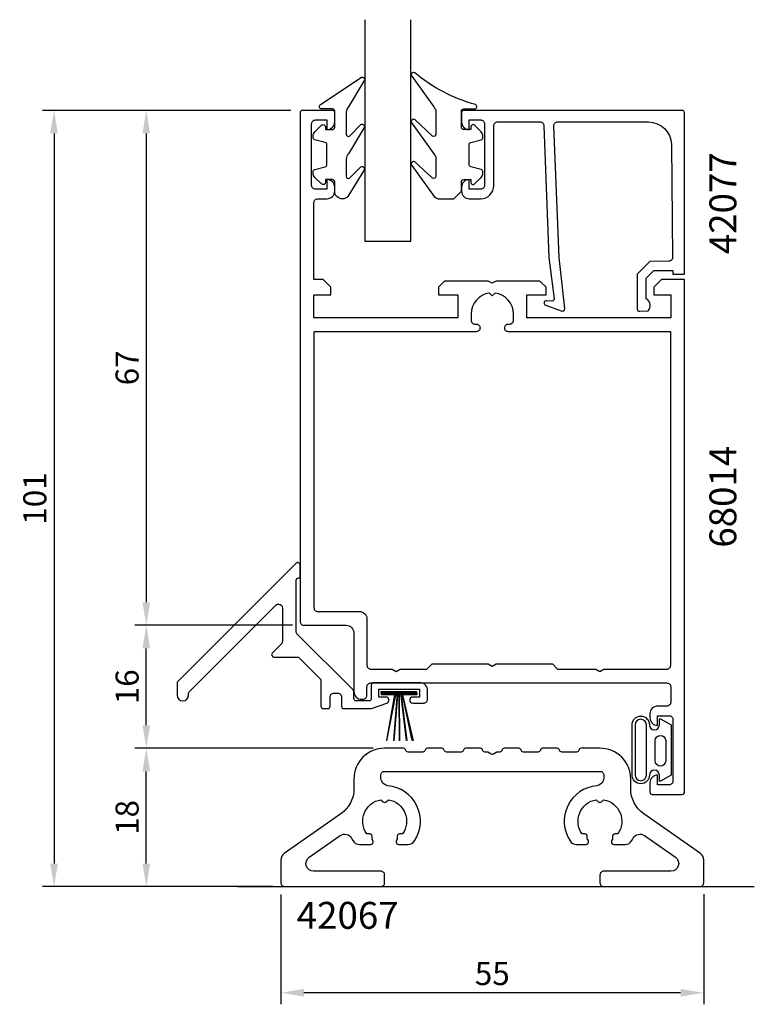
# Model space of a CAD drawing. Extents: x -28 to 68, y -36 to 92.
import ezdxf

# ---------------------------------------------------------------- set-up
doc = ezdxf.new("R2010")
doc.units = 0
doc.header["$LTSCALE"] = 7
doc.header["$MEASUREMENT"] = 0
doc.header["$PDMODE"] = 3
doc.layers.get('Defpoints').update_dxf_attribs({"linetype": 'CONTINUOUS'})
for name, color, linetype in [('sapa_anslutning', 6, 'CONTINUOUS'), ('sapa_artikelnr', 4, 'CONTINUOUS'), ('sapa_fogband', 2, 'CONTINUOUS'), ('sapa_glas', 4, 'CONTINUOUS'), ('sapa_matt', 1, 'CONTINUOUS'), ('sapa_profil', 7, 'CONTINUOUS')]:
    doc.layers.add(name, color=color, linetype=linetype)
doc.styles.add('ISO', font='isocp3.shx')
doc.dimstyles.new('MASKIN', dxfattribs={"dimscale": 0, "dimtxt": 3, "dimasz": 3, "dimexe": 1.5, "dimexo": 1.5, "dimgap": 1, "dimtad": 1, "dimtoh": 1, "dimdec": 8, "dimlfac": -1, "dimdsep": 46, "dimtxsty": 'ISO', "dimcen": -5, "dimclrd": 256, "dimclre": 256, "dimclrt": 2, "dimadec": 8, "dimazin": 0, "dimtfac": 1, "dimtdec": 8, "dimtmove": 2, "dimatfit": 3, "dimfxl": 1, "dimtolj": 1, "dimarcsym": 0})

# ---------------------------------------------------------------- blocks, each defined once
blk = doc.blocks.new('*D75')
at = {"layer": 'Defpoints', "color": 0}
for p in [(9.16, 80.5), (-11.14, 13.5), (9.36, 13.5)]:
    blk.add_point(p, dxfattribs=at)
at = {"layer": 'sapa_matt', "lineweight": -2}
for p, q in [((7.66, 80.5), (-12.64, 80.5)), ((-11.14, 77.5), (-11.14, 16.5)), ((7.86, 13.5), (-12.64, 13.5))]:
    blk.add_line(p, q, dxfattribs=at)
at = {"layer": 'sapa_matt'}
for points in [[(-11.64, 77.5), (-10.64, 77.5), (-11.14, 80.5)], [(-11.64, 16.5), (-10.64, 16.5), (-11.14, 13.5)]]:
    blk.add_solid(points, dxfattribs=at)
at = {"layer": 'sapa_matt', "color": 2, "insert": (-13.64, 47), "char_height": 3, "attachment_point": 5, "rotation": 90, "style": 'ISO'}
blk.add_mtext('\\A1;67', dxfattribs=at)
blk = doc.blocks.new('*D74')
at = {"layer": 'Defpoints', "color": 0}
for p in [(9.16, 80.5), (-23.14, -20.5), (6.86, -20.5)]:
    blk.add_point(p, dxfattribs=at)
at = {"layer": 'sapa_matt', "lineweight": -2}
for p, q in [((7.66, 80.5), (-24.64, 80.5)), ((-23.14, 77.5), (-23.14, -17.5)), ((5.36, -20.5), (-24.64, -20.5))]:
    blk.add_line(p, q, dxfattribs=at)
at = {"layer": 'sapa_matt'}
for points in [[(-23.64, 77.5), (-22.64, 77.5), (-23.14, 80.5)], [(-23.64, -17.5), (-22.64, -17.5), (-23.14, -20.5)]]:
    blk.add_solid(points, dxfattribs=at)
at = {"layer": 'sapa_matt', "color": 2, "insert": (-25.64, 30), "char_height": 3, "attachment_point": 5, "rotation": 90, "style": 'ISO'}
blk.add_mtext('\\A1;101', dxfattribs=at)
blk = doc.blocks.new('*D73')
at = {"layer": 'Defpoints', "color": 0}
for p in [(-11.14, 13.5), (9.36, 13.5), (19.86, -2.5)]:
    blk.add_point(p, dxfattribs=at)
at = {"layer": 'sapa_matt', "lineweight": -2}
for p, q in [((7.86, 13.5), (-12.64, 13.5)), ((-11.14, 0.5), (-11.14, 10.5)), ((18.36, -2.5), (-12.64, -2.5))]:
    blk.add_line(p, q, dxfattribs=at)
at = {"layer": 'sapa_matt'}
for points in [[(-11.64, 10.5), (-10.64, 10.5), (-11.14, 13.5)], [(-11.64, 0.5), (-10.64, 0.5), (-11.14, -2.5)]]:
    blk.add_solid(points, dxfattribs=at)
at = {"layer": 'sapa_matt', "color": 2, "insert": (-13.64, 5.5), "char_height": 3, "attachment_point": 5, "rotation": 90, "style": 'ISO'}
blk.add_mtext('\\A1;16', dxfattribs=at)
blk = doc.blocks.new('*D72')
at = {"layer": 'Defpoints', "color": 0}
for p in [(-11.14, -2.5), (19.86, -2.5), (6.86, -20.5)]:
    blk.add_point(p, dxfattribs=at)
at = {"layer": 'sapa_matt', "lineweight": -2}
for p, q in [((18.36, -2.5), (-12.64, -2.5)), ((-11.14, -17.5), (-11.14, -5.5)), ((5.36, -20.5), (-12.64, -20.5))]:
    blk.add_line(p, q, dxfattribs=at)
at = {"layer": 'sapa_matt'}
for points in [[(-11.64, -5.5), (-10.64, -5.5), (-11.14, -2.5)], [(-11.64, -17.5), (-10.64, -17.5), (-11.14, -20.5)]]:
    blk.add_solid(points, dxfattribs=at)
at = {"layer": 'sapa_matt', "color": 2, "insert": (-13.64, -11.5), "char_height": 3, "attachment_point": 5, "rotation": 90, "style": 'ISO'}
blk.add_mtext('\\A1;18', dxfattribs=at)
blk = doc.blocks.new('*D71')
at = {"layer": 'Defpoints', "color": 0}
for p in [(6.36, -20.01), (61.36, -20), (6.36, -34.31)]:
    blk.add_point(p, dxfattribs=at)
at = {"layer": 'sapa_matt', "lineweight": -2}
for p, q in [((6.36, -21.51), (6.36, -35.81)), ((61.36, -21.5), (61.36, -35.81)), ((58.36, -34.31), (9.36, -34.31))]:
    blk.add_line(p, q, dxfattribs=at)
at = {"layer": 'sapa_matt'}
for points in [[(9.36, -33.81), (9.36, -34.81), (6.36, -34.31)], [(58.36, -33.81), (58.36, -34.81), (61.36, -34.31)]]:
    blk.add_solid(points, dxfattribs=at)
at = {"layer": 'sapa_matt', "color": 2, "insert": (33.86, -31.81), "char_height": 3, "attachment_point": 5, "style": 'ISO'}
blk.add_mtext('\\A1;55', dxfattribs=at)

msp = doc.modelspace()

# ---------------------------------------------------------------- linework, layer by layer
at = {"layer": 'sapa_anslutning'}
msp.add_line((0.77311886, -20.5), (67.93862612, -20.5), dxfattribs=at)
at = {"layer": 'sapa_fogband'}
for p, q in [((21.18476894, 4.69884341), (20.09623493, -1.48899664)), ((21.47526034, 4.69884341), (21.02534906, -1.48899664)), ((21.69005052, 4.69884341), (21.73304791, -1.48899664)), ((21.93371921, 4.69884341), (22.65444373, -1.48899664)), ((22.1064765, 4.69884341), (23.41625833, -1.48899664))]:
    msp.add_line(p, q, dxfattribs=at)
for points in [[(14.35964265, 68.99340465, -0.4142135624), (13.35964265, 69.99340465), (13.35964265, 71.19340465, 0.4142135624), (13.05964265, 71.49340465), (12.15964265, 71.49340465), (12.15964265, 71.14340465, -0.6681786379), (11.64751062, 70.93127262), (10.79395723, 71.78482601, -0.1989123674), (10.55964265, 72.35051143), (10.55964265, 72.51320656, -0.3394542589), (10.78199694, 72.8029843), (12.13728837, 73.16613355, 0.3394542589), (12.35964265, 73.45591129), (12.35964265, 76.03089801, 0.3394542589), (12.13728837, 76.32067576), (10.78199694, 76.683825, -0.3394542589), (10.55964265, 76.97360275), (10.55964265, 77.13629787, -0.1989123674), (10.79395723, 77.7019833), (11.64751062, 78.55553669, -0.6681786379), (12.15964265, 78.34340465), (12.15964265, 77.99340465), (13.05964265, 77.99340465, 0.4142135624), (13.35964265, 78.29340465), (13.35964265, 80.39340465, 0.4142135624), (13.05964265, 80.69340465), (11.65964265, 80.69340465, -0.7754026415), (11.51493479, 81.25619665), (16.78559858, 84.77589916, -0.8680589103), (17.14243849, 84.30097513), (15.15253587, 80.96128538, 0.1989123674), (14.85964265, 80.2541786), (14.85964265, 77.42085963, 0.5773502692), (15.30964265, 77.16105201), (16.77649905, 78.66883506, -0.876976463), (17.13863109, 78.1968954), (15.15253587, 74.86101306, 0.1989123674), (14.85964265, 74.15390628), (14.85964265, 71.92163191, 0.5773502692), (15.30964265, 71.66182429), (16.7756303, 73.16910577, -0.876976463), (17.13776233, 72.69716611), (15.07668123, 69.28629787, -0.1989123674), (14.36957444, 68.99340465)], [(29.85131959, 69.9933979), (29.85131959, 71.1933979, -0.4142135624), (30.15131959, 71.4933979), (31.05131959, 71.4933979), (31.05131959, 71.1433979, 0.6681786379), (31.56345162, 70.93126587), (32.41700501, 71.78481926, 0.1989123674), (32.65131959, 72.35050469), (32.65131959, 72.51319981, 0.3394542589), (32.4289653, 72.80297756), (31.07367387, 73.1661268, -0.3394542589), (30.85131959, 73.45590455), (30.85131959, 76.03089126, -0.3394542589), (31.07367387, 76.32066901), (32.4289653, 76.68381825, 0.3394542589), (32.65131959, 76.973596), (32.65131959, 77.13629112, 0.1989123674), (32.41700501, 77.70197655), (31.56345162, 78.55552994, 0.6681786379), (31.05131959, 78.3433979), (31.05131959, 77.9933979), (30.15131959, 77.9933979, -0.4142135624), (29.85131959, 78.2933979), (29.85131959, 80.3933979, -0.4142135624), (30.15131959, 80.6933979), (31.55131959, 80.6933979, 0.7754026415), (31.69602746, 81.2561899, -0.1086822875), (23.76794507, 85.40623806, 0.8680589103), (23.41110516, 84.93131403), (26.23890548, 80.96127863, -0.1989123674), (26.5317987, 80.25417185), (26.5317987, 77.42085289, -0.5773502692), (26.0817987, 77.16104526), (23.7770446, 79.29917396, 0.876976463), (23.41491257, 78.82723431), (26.23890548, 74.86100631, -0.1989123674), (26.5317987, 74.15389953), (26.5317987, 71.92162517, -0.5773502692), (26.0817987, 71.66181755), (23.77791335, 73.79944467, 0.876976463), (23.41578132, 73.32750501), (26.31476013, 69.28629112, 0.1989123674), (27.02186691, 68.9933979), (28.85131959, 68.9933979), (28.8413878, 68.9933979)], [(55.74282525, 1.32771497), (57.13555882, 0.54856933), (57.13555882, -2.72123725), (57.13555882, -5.99104383), (55.74282525, -6.77018947, -0.5728458135), (55.59400237, -6.6829179), (55.59400237, -5.99104383, 1), (54.30848298, -5.99104383, -1), (52.04415526, -5.99104383), (52.04415526, -2.72123725), (52.04415526, 0.54856933, -1), (54.30848298, 0.54856933, 1), (55.59400237, 0.54856933), (55.59400237, 1.2404434, -0.5728458135)], [(52.44415526, -5.99104383, 1), (53.90848298, -5.99104383), (53.90848298, 0.54856933, 1), (52.44415526, 0.54856933), (52.44415526, -2.72123725)], [(56.41319408, -4.14226248, -1), (55.05019819, -4.14226248), (55.05019819, -1.50622233, -0.9944227987), (56.41319408, -1.49859931)]]:
    msp.add_lwpolyline(points, format="xyb", close=True, dxfattribs=at)
for points in [[(19.39146554, 4.69884341), (19.39146554, 4.9057065), (23.98724284, 4.9057065), (23.98724284, 4.69884341)], [(24.05995698, 4.67367569), (24.05995698, 4.46681261), (19.46417967, 4.46681261), (19.46417967, 4.67367569)]]:
    msp.add_lwpolyline(points, close=True, dxfattribs=at)
for points in [[(21.25748308, 4.46681261), (20.1075885, -1.53221682)], [(21.54797447, 4.46681261), (21.07270173, -1.53221682)], [(21.76276466, 4.46681261), (21.80820018, -1.53221682)], [(22.00643335, 4.46681261), (22.76730887, -1.53221682)], [(22.17919064, 4.46681261), (23.56151161, -1.53221682)]]:
    msp.add_lwpolyline(points, dxfattribs=at)
at = {"layer": 'sapa_glas'}
msp.add_lwpolyline([(17.26206833, 92.30000006), (17.26206833, 63.50000006), (23.26206833, 63.50000006), (23.26206833, 92.30000006)], dxfattribs=at)
at = {"layer": 'sapa_profil'}
for points in [[(54.86206833, 57.5), (54.86206833, 56.5), (57.06206833, 56.5), (57.06206833, 53.5), (38.36206833, 53.5), (38.36206833, 56.5), (40.86206833, 56.5), (40.86206833, 57.5), (40.06206833, 58.3), (34.38168357, 58.3), (33.86206833, 58), (33.34245308, 58.3), (27.66206833, 58.3), (26.86206833, 57.5), (26.86206833, 56.5), (29.36206833, 56.5), (29.36206833, 53.5), (10.66206833, 53.5), (10.66206833, 56.5), (12.86206833, 56.5), (12.86206833, 57.5), (11.86206833, 58.5), (10.66206833, 58.5), (10.66206833, 68.5, -0.4142135624), (11.16206833, 69), (12.37206833, 69, 0.4142135624), (13.36206833, 69.99), (13.36206833, 70.51, 0.4142135624), (12.37206833, 71.5), (12.36206833, 71.5), (12.36206833, 70.25), (10.86206833, 70.25, -0.4142135624), (10.36206833, 70.75), (10.36206833, 78.75, -0.4142135624), (10.86206833, 79.25), (12.36206833, 79.25), (12.36206833, 78), (12.37206833, 78, 0.4142135624), (13.36206833, 78.99), (13.36206833, 80.2, 0.4142135624), (13.06206833, 80.5), (9.16206833, 80.5, 0.4142135624), (8.86206833, 80.2), (8.86206833, 14, 0.4142135624), (9.36206833, 13.5), (14.85708173, 13.5, -0.4142135624), (15.85708173, 12.5), (15.85708173, 4.87898102, 0.4142135624), (16.85708173, 3.87898102), (17.05708173, 3.87898102, 0.4142135624), (17.55708173, 4.37898102), (17.56206833, 5.5, -0.4142135624), (18.06206833, 6), (56.56206833, 6, -0.4142135624), (57.06206833, 5.5), (57.06206833, 3.48848627, -0.4142135624), (56.56206833, 2.98848627), (55.35206833, 2.98848627, 0.4142135624), (54.36206833, 1.99848627), (54.36206833, 1.47848627, 0.4142135624), (55.35206833, 0.48848627), (55.36206833, 0.48848627), (55.36206833, 1.73848627), (56.86206833, 1.73848627, -0.4142135624), (57.36206833, 1.23848627), (57.36206833, -6.75, -0.4142135624), (56.86206833, -7.25), (55.36206833, -7.25), (55.36206833, -6), (55.35206833, -6, 0.4142135624), (54.36206833, -6.99), (54.36206833, -8.2, 0.4142135624), (54.66206833, -8.5), (58.56206833, -8.5, 0.4142135624), (58.86206833, -8.2), (58.86206833, 58.5), (55.86206833, 58.5)], [(35.46206833, 52.205, -0.4142135624), (35.95706833, 52.7), (36.11706833, 52.7, 0.4142135624), (36.61206833, 53.195), (36.61206833, 54, 0.3747564601), (34.23646337, 56.72439504), (33.86206833, 56.35), (33.48767328, 56.72439504, 0.3747564601), (31.11206833, 54), (31.11206833, 53.195, 0.4142135624), (31.60706833, 52.7), (31.76706833, 52.7, -0.4142135624), (32.26206833, 52.205), (32.26206833, 52.195, -0.4142135624), (31.76706833, 51.7), (10.66206833, 51.7), (10.66206833, 15.8, 0.4142135624), (11.16206833, 15.3), (16.56206833, 15.3, -0.4142135624), (17.56206833, 14.3), (17.56206833, 8.3, 0.4142135624), (18.06206833, 7.8), (20.84245308, 7.8), (21.36206833, 7.5), (21.88168357, 7.8), (25.36206833, 7.8), (25.36206833, 7.81), (26.05206833, 8.5), (33.34245308, 8.5), (33.86206833, 8.2), (34.38168357, 8.5), (41.67206833, 8.5), (42.36206833, 7.81), (42.36206833, 7.8), (47.34245308, 7.8), (47.86206833, 7.5), (48.38168357, 7.8), (56.56206833, 7.8, 0.4142135624), (57.06206833, 8.3), (57.06206833, 51.7), (35.95706833, 51.7, -0.4142135624), (35.46206833, 52.195)], [(5.46288077, 9.36711283), (8.66288077, 9.36711283), (11.56206833, 6.46792528), (11.56206833, 2.96792528, 0.4142135624), (11.86206833, 2.66792528), (12.46206833, 2.66792528, 0.4142135624), (12.76206833, 2.96792528), (12.76206833, 4.16792528, -0.4142135624), (13.26206833, 4.66792528), (13.76206833, 4.66792528, -0.4142135624), (14.26206833, 4.16792528), (14.26206833, 2.96792528, 0.4142135624), (14.56206833, 2.66792528), (17.94105876, 2.66792528, 0.0848886269), (18.27335998, 2.72475197), (20.15057192, 3.38613604, 0.8435095151), (20.01765347, 4.16340609), (19.11206833, 4.16340609), (19.11206833, 5.18394529), (24.41206833, 5.18394529), (24.41206833, 4.16340609), (23.51206833, 4.16340609, 0.9861339473), (23.51206832, 3.36340609), (24.91206833, 3.36340609, 0.4142135624), (25.41206833, 3.86340609), (25.41206833, 5.18394529, 0.4538464526), (24.41206833, 6), (18.41206833, 6, 0.4142135624), (18.11206833, 5.7), (18.11206833, 3.96792528, -0.4142135624), (17.81206833, 3.66792528), (16.16206833, 3.66792528, -0.4142135624), (15.86206833, 3.96792528), (15.86206833, 4.87208834, 0.1989123674), (15.77420036, 5.08422037), (8.44993629, 12.40848444, -0.1989123674), (8.36206833, 12.62061647), (8.36206833, 19.36837494, -0.4142135624), (8.66206833, 19.66837494), (8.86206833, 19.66837494), (8.86206833, 21.36837494, 0.6681786379), (8.34993629, 21.58050697), (-7.05006371, 6.18050697, 0.1989123674), (-7.13793167, 5.96837494), (-7.13793167, 4.41340609, 1), (-5.63793167, 4.41340609), (-5.63793167, 4.6306617, -0.1989123674), (-5.55006371, 4.84279373), (5.70851494, 16.10137237, -0.6681786379), (6.56206833, 15.74781898), (6.56206833, 11.39767124, -0.1989123674), (6.41562172, 11.04411784), (5.25074874, 9.87924487, 0.6681786376)]]:
    msp.add_lwpolyline(points, format="xyb", close=True, dxfattribs=at)
msp.add_lwpolyline([(42.54051315, 61.37873699), (41.85947321, 78.50000006, -0.4142135624), (42.35947321, 79.00000006), (54.15908669, 79.00000006, -0.4076767288), (57.15833653, 76.06710371), (57.31277575, 61.37873699, -0.418212976), (56.81726403, 60.86757587), (54.34261627, 60.85474827), (52.71655832, 59.20005967), (52.71655832, 54.65098364, 0.4293387946), (53.03466945, 54.35425712), (54.11612518, 54.4268968, 0.4883397947), (53.89550224, 55.98861862), (53.89550224, 58.6876999), (54.85012546, 59.65913154), (57.34925161, 59.65913154), (57.34925161, 59.18535588), (58.86206833, 59.18535588), (58.86206833, 80.20264077, 0.4116378202), (58.56207985, 80.50000006), (30.15947321, 80.50000006, 0.4142135624), (29.85947321, 80.20000006), (29.85947321, 78.99000006, 0.4142135624), (30.84947321, 78.00000006), (30.85947321, 78.00000006), (30.85947321, 79.25000006), (32.35947321, 79.25000006, -0.4142135624), (32.85947321, 78.75000006), (32.85947321, 70.75000006, -0.4142135624), (32.35947321, 70.25000006), (30.85947321, 70.25000006), (30.85947321, 71.50000006), (30.84947321, 71.50000006, 0.4142135624), (29.85947321, 70.51000006), (29.85947321, 70.00000006, 0.4142135624), (30.85947321, 69.00000006), (32.35947321, 69.00000006, 0.4142135624), (34.05947321, 70.70000006), (34.05947321, 78.50000006, -0.4142135624), (34.55947321, 79.00000006), (40.05947321, 79.00000006, -0.4142135624), (40.55947321, 78.50000006), (41.23068286, 61.37873699), (41.88762131, 55.97579022, -0.4666505292), (41.62578978, 55.69598866), (40.90313368, 55.73553155, 0.7332303363), (40.7029591, 55.19945553), (42.81306643, 54.42854541, 0.6681786379), (43.29541429, 54.7017116), (42.54051315, 61.37873699), (42.5500466, 61.37873699)], format="xyb", dxfattribs=at)
at = {"layer": 'sapa_profil', "color": 7, "linetype": 'Continuous'}
msp.add_lwpolyline([(46.2334969, -14.33885765, -0.0017113608), (46.21752468, -14.32765465), (46.21752468, -13.94454365, 0.4142135624), (45.91752468, -13.64454365), (45.53441367, -13.64454365, -0.5513708122), (47.3790359, -9.19123164), (47.64993629, -9.46213203, 0.4142135624), (48.07420036, -9.46213203), (48.34510075, -9.19123164, -0.5513708122), (50.18972298, -13.64454365), (49.80661197, -13.64454365, 0.4142135624), (49.50661197, -13.94454365), (49.50661197, -14.32765465, -0.0017113608), (49.49063975, -14.33885765, 0.245392684), (49.36206833, -14.58505319), (49.36206833, -14.7, 0.4142135624), (49.66206833, -15), (51.15182516, -15, 0.2618908451), (52.00630745, -14.51948052, 0.0179089185), (52.17599195, -14.21643023, -0.4547073672), (53.63903718, -13.85427411), (57.67580299, -16.68084796, -0.7332303363), (57.10222655, -18.5), (48.36206833, -18.5, 0.4142135624), (47.86206833, -19), (47.86206833, -20, 0.4142135624), (48.36206833, -20.5), (60.86206833, -20.5, 0.4142135624), (61.36206833, -20), (61.36206833, -17.02056705, 0.2446984432), (60.93564476, -16.20141501), (53.56776258, -11.04236836, -0.2446984432), (51.86206833, -7.76576018), (51.86206833, -6.5, 0.4142135624), (47.86206833, -2.5), (45.41206833, -2.5, 0.3659773819), (45.11626434, -2.75, -0.3659773819), (44.82046035, -3), (42.9036763, -3, -0.3659773819), (42.60787231, -2.75, 0.3659773819), (42.31206833, -2.5), (40.41206833, -2.5, 0.3659773819), (40.11626434, -2.75, -0.3659773819), (39.82046035, -3), (37.9036763, -3, -0.3659773819), (37.60787231, -2.75, 0.3659773819), (37.31206833, -2.5), (35.41206833, -2.5, 0.3659773819), (35.11626434, -2.75, -0.3659773819), (34.82046035, -3), (34.46206833, -3), (34.01206833, -3.25980762, -0.2679491924), (33.71206833, -3.25980762), (33.26206833, -3), (32.9036763, -3, -0.3659773819), (32.60787231, -2.75, 0.3659773819), (32.31206833, -2.5), (30.41206833, -2.5, 0.3659773819), (30.11626434, -2.75, -0.3659773819), (29.82046035, -3), (27.9036763, -3, -0.3659773819), (27.60787231, -2.75, 0.3659773819), (27.31206833, -2.5), (25.41206833, -2.5, 0.3659773819), (25.11626434, -2.75, -0.3659773819), (24.82046035, -3), (22.9036763, -3, -0.3659773819), (22.60787231, -2.75, 0.3659773819), (22.31206833, -2.5), (19.86206833, -2.5, 0.4142135624), (15.86206833, -6.5), (15.86206833, -7.76576018, -0.2446984432), (14.15637407, -11.04236836), (6.78849189, -16.20141501, 0.2446984432), (6.36206833, -17.02056705), (6.36206833, -20, 0.4142135624), (6.86206833, -20.5), (19.36206833, -20.5, 0.4142135624), (19.86206833, -20), (19.86206833, -19, 0.4142135624), (19.36206833, -18.5), (10.6219101, -18.5, -0.7332303363), (10.04833367, -16.68084796), (14.08509948, -13.85427411, -0.4547073672), (15.5481447, -14.21643023, 0.0179089185), (15.7178292, -14.51948052, 0.2618908451), (16.5723115, -15), (18.06206833, -15, 0.4142135624), (18.36206833, -14.7), (18.36206833, -14.58505319, 0.245392684), (18.2334969, -14.33885765, -0.0017113608), (18.21752468, -14.32765465), (18.21752468, -13.94454365, 0.4142135624), (17.91752468, -13.64454365), (17.53441367, -13.64454365, -0.5513708122), (19.3790359, -9.19123164), (19.64993629, -9.46213203, 0.4142135624), (20.07420036, -9.46213203), (20.34510075, -9.19123164, -0.5513708122), (22.18972298, -13.64454365), (21.80661197, -13.64454365, 0.4142135624), (21.50661197, -13.94454365), (21.50661197, -14.32765465, -0.0017113608), (21.49063975, -14.33885765, 0.245392684), (21.36206833, -14.58505319), (21.36206833, -14.7, 0.4142135624), (21.66206833, -15), (22.91534525, -15, 0.2529174543), (23.75185948, -14.54794521, 0.5666318834), (20.27357275, -7.36824395, -0.3884916739), (19.36206833, -6.37216738), (19.36206833, -6, -0.4142135624), (19.86206833, -5.5), (47.86206833, -5.5, -0.4142135624), (48.36206833, -6), (48.36206833, -6.37216738, -0.3884916739), (47.4505639, -7.36824395, 0.5666318834), (43.97227717, -14.54794521, 0.2529174543), (44.8087914, -15), (46.06206833, -15, 0.4142135624), (46.36206833, -14.7), (46.36206833, -14.58505319, 0.245392684)], format="xyb", close=True, dxfattribs=at)

# ---------------------------------------------------------------- texts
at = {"layer": 'sapa_artikelnr', "style": 'ISO'}
for s, p in [('42077', (65.6030626, 61.79143916)), ('68014', (65.6030626, 23.60347982))]:
    msp.add_text(s, height=3.5, rotation=90, dxfattribs=at).set_placement(p)
msp.add_text('42067', height=3.5, dxfattribs=at).set_placement((8.42473321, -25.98800415))

# ---------------------------------------------------------------- dimensions: what is measured, and where the dimension line sits
at = {"layer": 'sapa_matt'}
for base, p1, p2, picture, middle in [((-23.1379316742, -20.5), (9.1620683258, 80.5), (6.8620683258, -20.5), '*D74', (-25.6379316742, 30)), ((-11.1379316742, 13.5), (9.1620683258, 80.5), (9.3620683258, 13.5), '*D75', (-13.6379316742, 47)), ((-11.1379316742, 13.5), (19.8620683258, -2.5), (9.3620683258, 13.5), '*D73', (-13.6379316742, 5.5)), ((-11.1379316742, -2.5), (6.8620683258, -20.5), (19.8620683258, -2.5), '*D72', (-13.6379316742, -11.5))]:
    dim = msp.add_linear_dim(base=base, p1=p1, p2=p2, angle=90, dimstyle='MASKIN', override={"dimscale": 1}, dxfattribs=at)
    dim.commit()
    dim.dimension.update_dxf_attribs({"geometry": picture, "text_midpoint": middle})
dim = msp.add_linear_dim(base=(6.3620683258, -34.3126574107), p1=(61.3620683258, -20), p2=(6.3620683258, -20.0102835253), dimstyle='MASKIN', override={"dimscale": 1}, dxfattribs=at)
dim.commit()
dim.dimension.update_dxf_attribs({"geometry": '*D71', "text_midpoint": (33.8620683258, -31.8126574107)})

doc.saveas('drawing.dxf')
